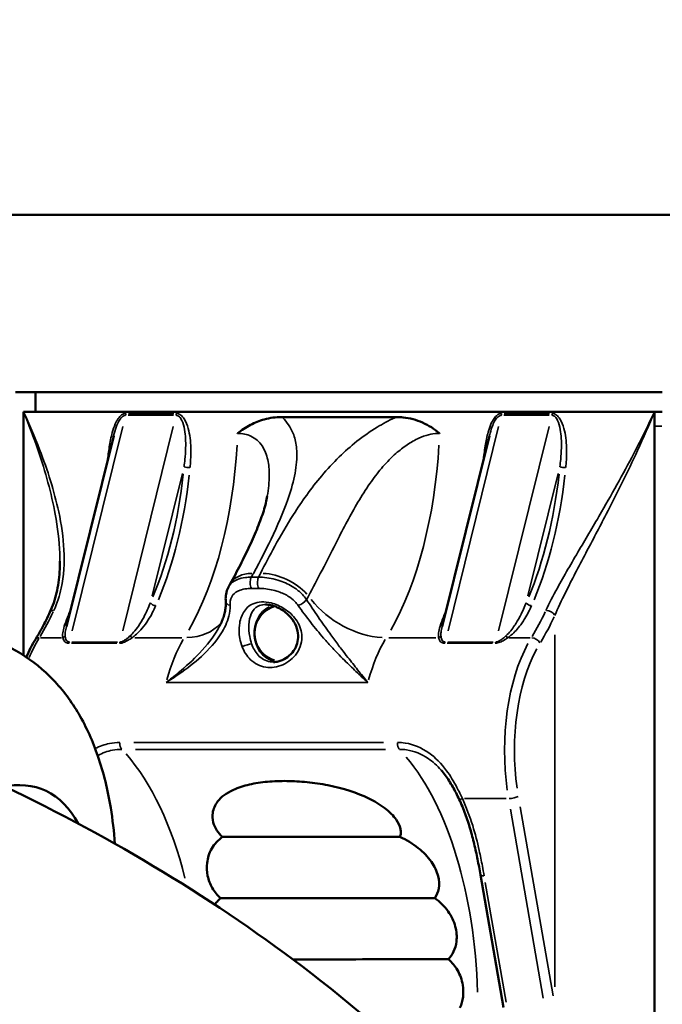
# Model space of a CAD drawing. Units: millimetres. Extents: x 4034 to 19325, y 10709 to 26997.
# Drawn here: x 6110 to 6551, y 12300 to 12975 of the extents above; entities that cross this region are included whole.
import ezdxf

# ---------------------------------------------------------------- set-up
doc = ezdxf.new("R2010")
doc.units = ezdxf.units.MM
doc.layers.add('MD_Visible', color=7, linetype='Continuous', lineweight=50)
doc.layers.add('MD_Visible Narrow', color=7, linetype='Continuous', lineweight=35)
doc.styles.get("Standard").update_dxf_attribs({"font": 'arial.ttf'})
doc.dimstyles.get("Standard").update_dxf_attribs({"dimtxt": 0.18, "dimasz": 0.18, "dimexe": 0.18, "dimexo": 0.0625, "dimgap": 0.09, "dimtad": 0, "dimtih": 1, "dimtoh": 1, "dimdec": 4, "dimzin": 0, "dimdsep": 46, "dimtxsty": 'Standard', "dimcen": 0.09, "dimadec": 0, "dimazin": 0, "dimtfac": 1, "dimtdec": 4, "dimtofl": 0, "dimtmove": 0, "dimatfit": 3, "dimfxl": 1, "dimtolj": 1, "dimtzin": 0, "dimarcsym": 0})

# ---------------------------------------------------------------- blocks, each defined once
blk = doc.blocks.new('CustomObjectsInViewport4_0')
at = {"layer": 'MD_Visible', "extrusion": (0, 1, 0)}
for p, q in [((6722.4, 12841.42), (6073.17, 12841.42)), ((6107.22, 12719.93), (6120.85, 12719.93)), ((6120.85, 12719.93), (6120.85, 12706.51)), ((6120.85, 12719.93), (6551.16, 12719.93)), ((6112.72, 12706.51), (6112.72, 12539.36)), ((6112.72, 12706.51), (6545.73, 12706.51)), ((6121.38, 12706.51), (6537.07, 12706.51)), ((6549.57, 12706.51), (6545.73, 12706.51)), ((6545.73, 12191.34), (6545.73, 12706.51)), ((6289.92, 12702.84), (6368.5, 12702.84)), ((6112.72, 12539.36), (6112.72, 12696.51)), ((6545.73, 12696.51), (6545.73, 12201.34)), ((6142.12, 12559.05), (6174.58, 12689.92)), ((6400.03, 12559.05), (6432.49, 12689.92)), ((6426.32, 12388.9), (6442.19, 12297.73))]:
    blk.add_line(p, q, dxfattribs=at)
at = {"layer": 'MD_Visible', "extrusion": (1.22465e-16, 0, -1)}
blk.add_arc((-6290.62, 12554.49), 19.48, 287.17897, 72.82103, dxfattribs=at)
at = {"layer": 'MD_Visible'}
for centre, major_axis, ratio, start_param, end_param in [((6549.57, 12696.51), (0, 10), 0.866025, -0.184431, 0), ((5969.45, 12090.1), (157.75, 356.67), 0.321394, -0.24427, 0.690158)]:
    blk.add_ellipse(centre, major_axis=major_axis, ratio=ratio, start_param=start_param, end_param=end_param, dxfattribs=at)
for points, knots in [([(6259.67, 12691.64), (6259.68, 12691.65), (6259.69, 12691.65), (6262.48, 12693.9), (6265.39, 12695.83), (6271.49, 12699.04), (6274.65, 12700.29), (6281.83, 12702.28), (6285.87, 12702.84), (6289.92, 12702.84)], [-0.037501, -0.037501, -0.037501, -0.037501, 0, 0, 11.528288, 11.528288, 23.031359, 23.031359, 37.071583, 37.071583, 37.071583, 37.071583]), ([(6368.5, 12702.84), (6370.08, 12702.84), (6371.66, 12702.75), (6377.82, 12702.09), (6382.34, 12700.89), (6390.79, 12697.15), (6394.67, 12694.7), (6398.22, 12691.65), (6398.22, 12691.65), (6398.23, 12691.64)], [0, 0, 0, 0, 5.46409, 5.46409, 21.47331, 21.47331, 37.026445, 37.026445, 37.063822, 37.063822, 37.063822, 37.063822]), ([(6254.55, 12588.34), (6256.96, 12592.72), (6259.3, 12597.13), (6263.77, 12605.87), (6265.91, 12610.23), (6269.9, 12618.8), (6271.74, 12623), (6275, 12631.09), (6276.42, 12634.97), (6278.67, 12642.22), (6279.51, 12645.58), (6280.02, 12648.51)], [79.0958, 79.0958, 79.0958, 79.0958, 99.356576, 99.356576, 119.617352, 119.617352, 139.878129, 139.878129, 160.138905, 160.138905, 180.399681, 180.399681, 180.399681, 180.399681]), ([(6130.82, 12568.89), (6131.81, 12571.01), (6132.67, 12573.18), (6134.19, 12577.62), (6134.84, 12579.89), (6135.93, 12584.52), (6136.37, 12586.88), (6137.06, 12591.66), (6137.31, 12594.09), (6137.64, 12598.98), (6137.72, 12601.45), (6137.72, 12603.95)], [0, 0, 0, 0, 9.377658, 9.377658, 18.755317, 18.755317, 28.132975, 28.132975, 37.510633, 37.510633, 46.888291, 46.888291, 46.888291, 46.888291]), ([(6251.51, 12576.23), (6251.46, 12576.92), (6251.44, 12577.62), (6251.46, 12579), (6251.51, 12579.68), (6251.66, 12581.03), (6251.77, 12581.7), (6252.08, 12583.02), (6252.28, 12583.68), (6252.75, 12584.95), (6253.03, 12585.57), (6253.36, 12586.17)], [-32.453059, -32.453059, -32.453059, -32.453059, -30.270486, -30.270486, -28.087913, -28.087913, -25.90534, -25.90534, -23.722767, -23.722767, -21.540193, -21.540193, -21.540193, -21.540193]), ([(6253.36, 12586.17), (6253.43, 12586.31), (6253.51, 12586.46), (6253.67, 12586.75), (6253.75, 12586.89), (6253.91, 12587.18), (6253.99, 12587.33), (6254.15, 12587.62), (6254.23, 12587.76), (6254.39, 12588.05), (6254.47, 12588.2), (6254.55, 12588.34)], [96.600064, 96.600064, 96.600064, 96.600064, 97.186699, 97.186699, 97.773333, 97.773333, 98.359968, 98.359968, 98.946603, 98.946603, 99.533237, 99.533237, 99.533237, 99.533237]), ([(6247.24, 12559.31), (6247.85, 12560.48), (6248.41, 12561.64), (6249.39, 12563.97), (6249.82, 12565.13), (6250.54, 12567.45), (6250.84, 12568.6), (6251.28, 12570.86), (6251.43, 12571.98), (6251.58, 12574.15), (6251.58, 12575.21), (6251.51, 12576.23)], [-24.30473, -24.30473, -24.30473, -24.30473, -19.443784, -19.443784, -14.582838, -14.582838, -9.721892, -9.721892, -4.860946, -4.860946, 0, 0, 0, 0]), ([(6278.84, 12574.23), (6279.98, 12574.23), (6281.25, 12574.08), (6283.98, 12573.45), (6285.46, 12572.94), (6288.71, 12571.46), (6290.48, 12570.39), (6294.07, 12567.63), (6295.8, 12565.88), (6298.65, 12561.97), (6299.73, 12559.85), (6301.01, 12555.69), (6301.28, 12553.67), (6301.13, 12549.8), (6300.75, 12547.95), (6299.42, 12544.46), (6298.43, 12542.77), (6295.96, 12539.75), (6294.44, 12538.41), (6291.13, 12536.32), (6289.35, 12535.57), (6286.46, 12534.88), (6285.33, 12534.75), (6284.24, 12534.75)], [-87.325616, -87.325616, -87.325616, -87.325616, -83.006373, -83.006373, -78.382347, -78.382347, -72.594337, -72.594337, -65.606434, -65.606434, -58.593701, -58.593701, -52.302701, -52.302701, -46.451265, -46.451265, -40.460124, -40.460124, -34.140595, -34.140595, -27.770646, -27.770646, -23.635815, -23.635815, -23.635815, -23.635815]), ([(6130.82, 12568.89), (6130.2, 12567.55), (6129.56, 12566.23), (6128.28, 12563.62), (6127.63, 12562.34), (6126.32, 12559.81), (6125.65, 12558.56), (6124.3, 12556.11), (6123.62, 12554.9), (6122.24, 12552.52), (6121.55, 12551.36), (6120.84, 12550.21)], [2.3207693, 2.3207693, 2.3207693, 2.3207693, 2.3481804, 2.3481804, 2.3755916, 2.3755916, 2.4030027, 2.4030027, 2.4304139, 2.4304139, 2.457825, 2.457825, 2.457825, 2.457825]), ([(6015.47, 12549.46), (6026.77, 12552.97), (6038.49, 12555.2), (6061.35, 12556.13), (6072.56, 12555.04), (6092.95, 12549.68), (6102.29, 12545.72), (6119.01, 12535.57), (6126.51, 12529.46), (6139.86, 12515.48), (6145.7, 12507.55), (6155.99, 12490.02), (6160.31, 12480.29), (6167.67, 12458.88), (6170.52, 12447.04), (6173.84, 12426.75), (6174.8, 12418.53), (6175.45, 12410.1)], [0, 0, 0, 0, 5.601672, 5.601672, 10.823607, 10.823607, 15.507839, 15.507839, 20.007219, 20.007219, 24.632934, 24.632934, 29.647332, 29.647332, 35.26579, 35.26579, 38.935665, 38.935665, 38.935665, 38.935665]), ([(6399.28, 12460.68), (6400.26, 12459.56), (6401.21, 12458.38), (6403.04, 12455.94), (6403.93, 12454.66), (6405.64, 12452.01), (6406.47, 12450.64), (6408.08, 12447.84), (6408.85, 12446.41), (6410.33, 12443.51), (6411.04, 12442.05), (6411.73, 12440.58)], [-25.245846, -25.245846, -25.245846, -25.245846, -20.196677, -20.196677, -15.147508, -15.147508, -10.098338, -10.098338, -5.049169, -5.049169, 0, 0, 0, 0]), ([(6099.62, 12449.47), (6174.14, 12413.92), (6244.95, 12371.48), (6382.9, 12265.18), (6449.05, 12199.4), (6557.8, 12043.36), (6600.57, 11952.26), (6635.69, 11773.86), (6636.85, 11691.14), (6615.66, 11578.53), (6606.84, 11546.26), (6595.65, 11515.11)], [5.264415, 5.264415, 5.264415, 5.264415, 5.543119, 5.543119, 5.853101, 5.853101, 6.160851, 6.160851, 6.39585, 6.39585, 6.49251, 6.49251, 6.49251, 6.49251]), ([(6249.31, 12414.76), (6247.77, 12416.14), (6246.46, 12417.67), (6244.26, 12421.08), (6243.46, 12422.92), (6242.35, 12427.04), (6242.27, 12429.26), (6242.95, 12434.01), (6244.06, 12436.65), (6248.35, 12442.19), (6251.93, 12444.91), (6260.08, 12448.63), (6263.79, 12449.81), (6271.67, 12451.62), (6275.88, 12452.25), (6284.51, 12453.03), (6288.97, 12453.2), (6298, 12453.1), (6302.62, 12452.85), (6312.02, 12451.91), (6316.84, 12451.22), (6332.18, 12448.19), (6341.71, 12445.1), (6353.49, 12439.36), (6357.26, 12437.15), (6364.02, 12432.01), (6366.67, 12429.32), (6369.93, 12424.64), (6370.95, 12422.52), (6371.63, 12419.39), (6371.71, 12418.39), (6371.58, 12416.51), (6371.39, 12415.64), (6371.07, 12414.83)], [0.183636, 0.183636, 0.183636, 0.183636, 6.461238, 6.461238, 13.465552, 13.465552, 22.590722, 22.590722, 34.84872, 34.84872, 50.275762, 50.275762, 60.902097, 60.902097, 71.556973, 71.556973, 81.933365, 81.933365, 92.132999, 92.132999, 102.362552, 102.362552, 124.585865, 124.585865, 135.478583, 135.478583, 146.542728, 146.542728, 154.942651, 154.942651, 158.990987, 158.990987, 162.791386, 162.791386, 162.791386, 162.791386]), ([(6426.32, 12388.9), (6425.7, 12392.44), (6425.05, 12395.96), (6423.65, 12402.99), (6422.89, 12406.49), (6421.21, 12413.46), (6420.3, 12416.92), (6418.26, 12423.82), (6417.14, 12427.24), (6414.63, 12434), (6413.26, 12437.33), (6411.73, 12440.58)], [0, 0, 0, 0, 11.323588, 11.323588, 22.647176, 22.647176, 33.970764, 33.970764, 45.294352, 45.294352, 56.61794, 56.61794, 56.61794, 56.61794]), ([(6239.73, 12401.91), (6240.26, 12403.65), (6240.98, 12405.27), (6243.71, 12409.99), (6246.27, 12412.64), (6249.31, 12414.76)], [44.755593, 44.755593, 44.755593, 44.755593, 51.861551, 51.861551, 67.058463, 67.058463, 67.058463, 67.058463]), ([(6249.31, 12414.76), (6250.84, 12414.76), (6253.7, 12414.76), (6263.16, 12414.77), (6270.55, 12414.78), (6288.54, 12414.79), (6298.97, 12414.8), (6321.54, 12414.81), (6333.46, 12414.82), (6354.15, 12414.82), (6362.82, 12414.83), (6371.07, 12414.83)], [-205.909641, -205.909641, -205.909641, -205.909641, -178.600666, -178.600666, -142.880343, -142.880343, -107.15997, -107.15997, -71.439701, -71.439701, -44.952019, -44.952019, -44.952019, -44.952019]), ([(6371.07, 12414.83), (6375.51, 12412.78), (6379.8, 12410.23), (6387.1, 12404.42), (6390.18, 12401.28), (6394.78, 12394.68), (6396.4, 12391.35), (6397.98, 12385.04), (6398.14, 12382.17), (6397.25, 12377), (6396.32, 12374.76), (6394.95, 12372.84)], [0.293565, 0.293565, 0.293565, 0.293565, 15.180969, 15.180969, 28.375688, 28.375688, 40.032411, 40.032411, 49.8234, 49.8234, 58.676643, 58.676643, 58.676643, 58.676643]), ([(6248, 12372.75), (6245.73, 12374.76), (6243.76, 12377.16), (6240.77, 12382.36), (6239.69, 12385.21), (6238.49, 12391.03), (6238.36, 12394.08), (6238.91, 12398.68), (6239.25, 12400.32), (6239.73, 12401.91)], [0.000001, 0.000001, 0.000001, 0.000001, 0.908011, 0.908011, 1.799623, 1.799623, 2.691826, 2.691826, 3.189986, 3.189986, 3.189986, 3.189986]), ([(6243.97, 12368.35), (6244.65, 12369.27), (6245.39, 12370.16), (6246.76, 12371.61), (6247.37, 12372.19), (6248, 12372.75)], [4.1328656, 4.1328656, 4.1328656, 4.1328656, 4.4761913, 4.4761913, 4.7297741, 4.7297741, 4.7297741, 4.7297741]), ([(6248, 12372.75), (6248, 12372.75), (6248.09, 12372.75), (6249.2, 12372.76), (6252.43, 12372.76), (6263.16, 12372.77), (6270.55, 12372.78), (6288.54, 12372.79), (6298.97, 12372.8), (6321.54, 12372.81), (6333.46, 12372.82), (6357.22, 12372.83), (6368.84, 12372.83), (6384.99, 12372.84), (6390.15, 12372.84), (6394.95, 12372.84)], [-221.412298, -221.412298, -221.412298, -221.412298, -214.320793, -214.320793, -178.600666, -178.600666, -142.880343, -142.880343, -107.15997, -107.15997, -71.439701, -71.439701, -35.719677, -35.719677, -17.522836, -17.522836, -17.522836, -17.522836]), ([(6394.95, 12372.84), (6398.45, 12370.36), (6401.61, 12367.28), (6406.39, 12360.53), (6408.1, 12357.01), (6409.99, 12349.92), (6410.26, 12346.46), (6409.55, 12340.64), (6408.88, 12338.28), (6406.96, 12334.15), (6405.8, 12332.39), (6404.42, 12330.84)], [0.217741, 0.217741, 0.217741, 0.217741, 13.350027, 13.350027, 25.07558, 25.07558, 35.793266, 35.793266, 43.74046, 43.74046, 50.828846, 50.828846, 50.828846, 50.828846]), ([(6297.54, 12330.8), (6301.63, 12330.8), (6305.88, 12330.8), (6321.54, 12330.81), (6333.46, 12330.82), (6357.22, 12330.83), (6368.84, 12330.83), (6388.79, 12330.84), (6397.19, 12330.84), (6404.42, 12330.84)], [-121.018046, -121.018046, -121.018046, -121.018046, -107.15997, -107.15997, -71.439701, -71.439701, -35.719677, -35.719677, -4.858162, -4.858162, -4.858162, -4.858162]), ([(6404.42, 12330.84), (6406.81, 12328.74), (6408.9, 12326.23), (6412.37, 12320.27), (6413.63, 12316.82), (6414.65, 12310.54), (6414.7, 12307.82), (6414.03, 12302.47), (6413.32, 12299.88), (6412.26, 12297.46)], [79.733271, 79.733271, 79.733271, 79.733271, 89.730953, 89.730953, 100.690264, 100.690264, 108.835585, 108.835585, 116.980259, 116.980259, 116.980259, 116.980259])]:
    blk.add_open_spline(points, degree=3, knots=knots, dxfattribs=at)
blk.add_open_spline([(6120.84, 12550.21), (6118.58, 12546.52), (6116.5, 12542.47), (6114.62, 12538.13)], degree=3, dxfattribs=at)
at = {"layer": 'MD_Visible Narrow', "extrusion": (0, 1, 0)}
for p, q in [((6215.86, 12705.32), (6184.68, 12705.32)), ((6473.77, 12705.32), (6442.59, 12705.32)), ((6184.53, 12704), (6215.7, 12704)), ((6442.44, 12704), (6473.61, 12704)), ((6146.15, 12556.26), (6180.87, 12696.23)), ((6215.51, 12696.23), (6180.79, 12556.26)), ((6404.06, 12556.26), (6438.78, 12696.23)), ((6473.42, 12696.23), (6438.7, 12556.26)), ((6546.01, 12696.51), (6550.89, 12696.51)), ((6200.95, 12580.11), (6221.77, 12664.05)), ((6458.86, 12580.11), (6479.68, 12664.05)), ((6124.33, 12551.47), (6138.86, 12551.47)), ((6189.01, 12551.47), (6221.32, 12551.47)), ((6363.48, 12551.47), (6395.79, 12551.47)), ((6445.94, 12551.47), (6460.47, 12551.47)), ((6477.43, 12553.37), (6477.43, 12311.98)), ((6145.63, 12547.61), (6176.8, 12547.61)), ((6177.13, 12548.49), (6145.96, 12548.49)), ((6403.54, 12547.61), (6434.71, 12547.61)), ((6435.04, 12548.49), (6403.87, 12548.49)), ((6359.8, 12479.58), (6188.33, 12479.58)), ((6189.67, 12474.86), (6361.14, 12474.86)), ((6415.49, 12441.06), (6444.06, 12441.06)), ((6476.18, 12305.78), (6453.59, 12435.5)), ((6446.9, 12433.85), (6469.49, 12304.14)), ((6443.97, 12301.5), (6429.68, 12383.56))]:
    blk.add_line(p, q, dxfattribs=at)
at = {"layer": 'MD_Visible Narrow', "extrusion": (1.22465e-16, -4.48416e-44, -1)}
blk.add_ellipse((6181.45, 12705.34), major_axis=(0, 3), ratio=0.5, start_param=1.59947, end_param=2.008535, dxfattribs=at)
at = {"layer": 'MD_Visible Narrow', "extrusion": (1.22465e-16, 0, -1)}
for centre, major_axis, ratio, start_param, end_param in [((6216.09, 12705.34), (0, 3), 0.5, 1.59947, 2.008535), ((6439.36, 12705.34), (0, 3), 0.5, 1.59947, 2.008535), ((6474, 12705.34), (0, 3), 0.5, 1.59947, 2.008535), ((6159.95, 12706.51), (0, 200), 0.5, 1.685843, 2.417194), ((6225.52, 12668.71), (-2.99, 0.29), 0.166168, 4.259171, 5.672888), ((6483.43, 12668.71), (-2.99, 0.29), 0.166168, 4.259171, 5.672888), ((6384.16, 12706.51), (0, 197), 0.5, 1.790607, 2.271915), ((6285.73, 12573.86), (-26.85, 13.38), 0.637421, 0.952491, 2.126532), ((6460.3, 12575.45), (-2.74, 1.22), 0.576142, 4.132679, 5.546396), ((6398.1, 12706.51), (0, 200), 0.5, 2.327622, 2.450972), ((6155.11, 12473.95), (0, 100), 0.5, -0.878565, -0.69402), ((6186.27, 12553.79), (-1.72, 2.46), 0.323345, 3.794483, 4.450434), ((6142.88, 12549.82), (0, 3), 0.5, 2.049641, 2.380487), ((6177.52, 12549.82), (0, 3), 0.5, 2.049641, 2.380487), ((6435.43, 12549.82), (0, 3), 0.5, 2.049641, 2.380487), ((6448, 12442.7), (4.93, 0.86), 0.284849, 0.627276, 2.040992), ((6431.24, 12389.76), (4.93, 0.86), 0.284849, 2.170635, 3.09049)]:
    blk.add_ellipse(centre, major_axis=major_axis, ratio=ratio, start_param=start_param, end_param=end_param, dxfattribs=at)
at = {"layer": 'MD_Visible Narrow'}
for centre, major_axis, ratio, start_param, end_param in [((6298.51, 12706.51), (0, 200), 0.5, 3.865991, 4.597343), ((6128.85, 12706.51), (0, 200), 0.5, 4.011271, 4.492578), ((6386.76, 12706.51), (0, 200), 0.5, 4.011271, 4.492578), ((6270.78, 12589.37), (0, 5), 0.5, 0.850108, 2.44927), ((6275.81, 12589.37), (0, 5), 0.5, 0.850108, 2.44927), ((6345.89, 12590.23), (-42.62, 26.15), 0.671341, 1.072773, 2.246075), ((6135.35, 12566.78), (-4.53, 2.11), 0.590299, -0.857632, -0.045139), ((6256.5, 12576.58), (4.99, 0.35), 0.62617, 3.197147, 4.197126), ((6288.12, 12554.49), (0, 19.74), 0.866025, 0.407122, 2.888172), ((6473.1, 12566.78), (-4.53, 2.11), 0.590299, -2.395027, -0.981311), ((6060.35, 12706.51), (0, 200), 0.5, 3.832213, 3.955563), ((6402.43, 12706.51), (0, 205), 0.5, 3.832213, 3.955563), ((6125.1, 12547.59), (-4.26, 2.61), 0.671341, -0.788818, -0.041517), ((6254.7, 12473.95), (0, 100), 0.5, 0.703792, 1.064234), ((6444.18, 12553.79), (-1.72, 2.46), 0.323345, 1.832751, 2.488702), ((6462.85, 12547.59), (-4.26, 2.61), 0.671341, -2.322591, -0.908874), ((6492.86, 12473.95), (0, 100), 0.5, 0.744877, 1.844841), ((6181.3, 12479.29), (0, 5), 0.5, 1.571844, 2.604231), ((6371.82, 12479.29), (0, 5), 0.5, 1.571844, 2.604231), ((6133.97, 12297.46), (0, 200), 0.5, -1.108914, -0.513107)]:
    blk.add_ellipse(centre, major_axis=major_axis, ratio=ratio, start_param=start_param, end_param=end_param, dxfattribs=at)
at = {"layer": 'MD_Visible Narrow', "extrusion": (1.22465e-16, -2.24208e-44, -1)}
for centre, major_axis, start_param, end_param in [((6126.25, 12706.51), (0, 197), 1.790607, 2.271915), ((6393.27, 12473.95), (0, 100), -1.064234, -0.703792)]:
    blk.add_ellipse(centre, major_axis=major_axis, ratio=0.5, start_param=start_param, end_param=end_param, dxfattribs=at)
at = {"layer": 'MD_Visible Narrow', "extrusion": (1.22465e-16, 6.16298e-33, -1)}
for centre, major_axis, ratio, start_param, end_param in [((6280.82, 12573.86), (-26.27, 14.48), 0.616238, 0.043056, 0.818057), ((6207.32, 12590.23), (-42.62, 26.15), 0.671341, 3.249608, 3.933911), ((6138.72, 12553.79), (-2.94, -0.58), 0.832371, 3.859359, 4.515311)]:
    blk.add_ellipse(centre, major_axis=major_axis, ratio=ratio, start_param=start_param, end_param=end_param, dxfattribs=at)
at = {"layer": 'MD_Visible Narrow', "extrusion": (1.22465e-16, 1.2326e-32, -1)}
blk.add_ellipse((6303.25, 12576.58), major_axis=(4.17, 2.76), ratio=0.360236, start_param=0.822486, end_param=2.217495, dxfattribs=at)
at = {"layer": 'MD_Visible Narrow', "extrusion": (1.22465e-16, -6.16298e-33, -1)}
for centre, major_axis, ratio, start_param, end_param in [((6202.39, 12575.45), (-2.74, 1.22), 0.576142, 4.132679, 5.546396), ((6396.63, 12553.79), (-2.94, -0.58), 0.832371, 3.859359, 4.515311), ((6265.27, 12545.36), (4.71, 1.67), 0.165743, -1.991094, -0.569659)]:
    blk.add_ellipse(centre, major_axis=major_axis, ratio=ratio, start_param=start_param, end_param=end_param, dxfattribs=at)
at = {"layer": 'MD_Visible Narrow', "extrusion": (1.22465e-16, -2.8026e-45, -1)}
blk.add_ellipse((6400.79, 12549.82), major_axis=(0, 3), ratio=0.5, start_param=2.049641, end_param=2.380487, dxfattribs=at)
at = {"layer": 'MD_Visible Narrow', "extrusion": (1.22465e-16, 8.75812e-47, -1)}
blk.add_ellipse((6497.19, 12473.95), major_axis=(0, 95), ratio=0.5, start_param=4.438344, end_param=5.538309, dxfattribs=at)
at = {"layer": 'MD_Visible Narrow', "extrusion": (1.22465e-16, -8.75812e-47, -1)}
blk.add_ellipse((6324.49, 12297.46), major_axis=(0, 200), ratio=0.5, start_param=0.534546, end_param=1.516257, dxfattribs=at)
at = {"layer": 'MD_Visible Narrow', "extrusion": (1.22465e-16, -1.2326e-32, -1)}
blk.add_ellipse((6416.26, 12442.7), major_axis=(4.53, 2.12), ratio=0.118324, start_param=2.222207, end_param=3.093204, dxfattribs=at)
at = {"layer": 'MD_Visible Narrow'}
for points, knots in [([(6133.52, 12570.18), (6135.8, 12575.07), (6137.45, 12580.2), (6140.38, 12593.95), (6140.85, 12602.74), (6139.98, 12620.26), (6138.72, 12629), (6133.84, 12651.93), (6129.29, 12666.18), (6120.4, 12689.21), (6116.69, 12697.88), (6112.72, 12706.51)], [0, 0, 0, 0, 20.521423, 20.521423, 53.355701, 53.355701, 84.481531, 84.481531, 134.28286, 134.28286, 164.171388, 164.171388, 164.171388, 164.171388]), ([(6112.72, 12706.51), (6116.33, 12697.66), (6119.69, 12688.78), (6127.75, 12665.17), (6131.84, 12650.56), (6136.18, 12627.06), (6137.28, 12618.1), (6137.69, 12607.55), (6137.72, 12605.74), (6137.72, 12603.94)], [-164.171388, -164.171388, -164.171388, -164.171388, -134.28286, -134.28286, -84.481531, -84.481531, -53.355701, -53.355701, -46.888291, -46.888291, -46.888291, -46.888291]), ([(6182.95, 12705.32), (6182.55, 12705.32), (6182.15, 12705.26), (6181.14, 12704.98), (6180.56, 12704.67), (6179.14, 12703.64), (6178.4, 12702.81), (6176.91, 12700.71), (6176.23, 12699.41), (6174.82, 12696.17), (6174.17, 12694.17), (6172.73, 12688.9), (6172.09, 12685.59), (6171.06, 12679.08), (6170.66, 12675.88), (6170.31, 12672.69)], [0, 0, 0, 0, 1.372184, 1.372184, 3.567678, 3.567678, 7.080469, 7.080469, 11.510858, 11.510858, 17.712289, 17.712289, 27.634579, 27.634579, 37.204243, 37.204243, 37.204243, 37.204243]), ([(6226.99, 12668.13), (6227.16, 12669.87), (6227.3, 12671.61), (6227.55, 12676.14), (6227.61, 12678.93), (6227.39, 12686.19), (6226.93, 12690.68), (6225.1, 12697.31), (6224.22, 12699.64), (6222.27, 12702.62), (6221.52, 12703.52), (6219.71, 12704.89), (6218.66, 12705.32), (6217.59, 12705.32)], [0, 0, 0, 0, 5.221309, 5.221309, 13.575404, 13.575404, 26.941957, 26.941957, 34.356216, 34.356216, 38.063346, 38.063346, 41.770475, 41.770475, 41.770475, 41.770475]), ([(6440.86, 12705.32), (6440.46, 12705.32), (6440.06, 12705.26), (6439.05, 12704.98), (6438.47, 12704.67), (6437.05, 12703.64), (6436.31, 12702.81), (6434.82, 12700.7), (6434.13, 12699.39), (6432.76, 12696.22), (6432.13, 12694.32), (6430.74, 12689.32), (6430.12, 12686.18), (6429.03, 12679.59), (6428.59, 12676.13), (6428.22, 12672.69)], [-41.712963, -41.712963, -41.712963, -41.712963, -40.340779, -40.340779, -38.145285, -38.145285, -34.632494, -34.632494, -30.158441, -30.158441, -24.253355, -24.253355, -14.805217, -14.805217, -4.551645, -4.551645, -4.551645, -4.551645]), ([(6545.73, 12706.51), (6541.77, 12697.88), (6537.5, 12689.21), (6525.59, 12666.18), (6517.61, 12651.93), (6504.34, 12629), (6499.18, 12620.26), (6488.88, 12602.74), (6483.74, 12593.95), (6476.22, 12580.2), (6473.55, 12575.07), (6471.27, 12570.18)], [-0.086188, -0.086188, -0.086188, -0.086188, 29.802339, 29.802339, 79.603668, 79.603668, 110.729498, 110.729498, 143.563776, 143.563776, 164.085199, 164.085199, 164.085199, 164.085199]), ([(6484.9, 12668.13), (6485.07, 12669.86), (6485.21, 12671.61), (6485.47, 12676.17), (6485.52, 12679), (6485.29, 12686.3), (6484.82, 12690.75), (6483, 12697.34), (6482.11, 12699.67), (6480.18, 12702.63), (6479.41, 12703.53), (6477.62, 12704.89), (6476.57, 12705.32), (6475.5, 12705.32)], [-41.628309, -41.628309, -41.628309, -41.628309, -36.424771, -36.424771, -28.099109, -28.099109, -14.77805, -14.77805, -7.389025, -7.389025, -3.694512, -3.694512, 0, 0, 0, 0]), ([(6477.43, 12566.78), (6479.55, 12571.78), (6482.03, 12577.04), (6488.99, 12591.14), (6493.73, 12600.15), (6503.19, 12618.1), (6507.93, 12627.06), (6520.09, 12650.56), (6527.38, 12665.17), (6538.24, 12688.78), (6542.13, 12697.66), (6545.73, 12706.51)], [-164.085199, -164.085199, -164.085199, -164.085199, -143.563776, -143.563776, -110.729498, -110.729498, -79.603668, -79.603668, -29.802339, -29.802339, 0.086188, 0.086188, 0.086188, 0.086188]), ([(6174.58, 12689.93), (6174.72, 12690.48), (6174.86, 12691.02), (6175.53, 12693.49), (6176.12, 12695.38), (6177.36, 12698.43), (6177.94, 12699.67), (6179.18, 12701.64), (6179.79, 12702.43), (6180.92, 12703.39), (6181.39, 12703.68), (6182.18, 12703.95), (6182.49, 12704), (6182.79, 12704)], [-19.475611, -19.475611, -19.475611, -19.475611, -17.712289, -17.712289, -11.510858, -11.510858, -7.080469, -7.080469, -3.567678, -3.567678, -1.372184, -1.372184, 0, 0, 0, 0]), ([(6217.44, 12704), (6218.26, 12704), (6219.05, 12703.6), (6220.37, 12702.31), (6220.91, 12701.46), (6222.28, 12698.65), (6222.84, 12696.46), (6223.94, 12690.19), (6224.09, 12685.93), (6223.92, 12679.03), (6223.74, 12676.36), (6223.33, 12672.03), (6223.14, 12670.37), (6222.92, 12668.71)], [-41.770475, -41.770475, -41.770475, -41.770475, -38.063346, -38.063346, -34.356216, -34.356216, -26.941957, -26.941957, -13.575404, -13.575404, -5.221309, -5.221309, 0, 0, 0, 0]), ([(6270.47, 12595.58), (6275.41, 12604.54), (6280.02, 12613.49), (6284.23, 12622.46), (6288.52, 12631.6), (6292.39, 12640.73), (6295.32, 12649.75), (6297.12, 12655.3), (6298.55, 12660.82), (6299.42, 12666.25), (6300.24, 12671.38), (6300.54, 12676.41), (6300.11, 12681.19), (6299.82, 12684.44), (6299.19, 12687.59), (6298.14, 12690.58), (6296.76, 12694.48), (6294.66, 12698.06), (6291.74, 12701.1), (6291.17, 12701.7), (6290.56, 12702.28), (6289.92, 12702.84)], [79.0958, 79.0958, 79.0958, 79.0958, 118.008618, 118.008618, 118.008618, 157.701483, 157.701483, 157.701483, 182.157747, 182.157747, 182.157747, 205.274405, 205.274405, 205.274405, 220.995438, 220.995438, 220.995438, 241.460883, 241.460883, 241.460883, 245.487838, 245.487838, 245.487838, 245.487838]), ([(6368.5, 12702.84), (6368.15, 12702.68), (6367.8, 12702.51), (6363.29, 12700.41), (6359.27, 12698.22), (6350.51, 12692.87), (6345.88, 12689.59), (6337.24, 12682.75), (6333.24, 12679.2), (6320.82, 12667.12), (6313.51, 12658.22), (6303.85, 12644.85), (6300.84, 12640.36), (6293.37, 12628.65), (6289.15, 12621.4), (6281.73, 12607.97), (6278.46, 12601.77), (6275.39, 12595.58)], [68.581011, 68.581011, 68.581011, 68.581011, 69.730953, 69.730953, 83.454168, 83.454168, 100.608186, 100.608186, 117.762205, 117.762205, 157.016273, 157.016273, 176.643307, 176.643307, 208.046562, 208.046562, 234.972701, 234.972701, 234.972701, 234.972701]), ([(6432.49, 12689.92), (6432.65, 12690.55), (6432.81, 12691.18), (6433.48, 12693.63), (6434.06, 12695.43), (6435.26, 12698.42), (6435.84, 12699.66), (6437.09, 12701.64), (6437.7, 12702.43), (6438.83, 12703.39), (6439.3, 12703.68), (6440.09, 12703.95), (6440.4, 12704), (6440.7, 12704)], [22.223406, 22.223406, 22.223406, 22.223406, 24.253355, 24.253355, 30.158441, 30.158441, 34.632494, 34.632494, 38.145285, 38.145285, 40.340779, 40.340779, 41.712963, 41.712963, 41.712963, 41.712963]), ([(6475.35, 12704), (6476.17, 12704), (6476.95, 12703.6), (6478.27, 12702.32), (6478.82, 12701.47), (6480.17, 12698.68), (6480.75, 12696.48), (6481.85, 12690.26), (6482, 12686.03), (6481.83, 12679.09), (6481.65, 12676.39), (6481.24, 12672.03), (6481.05, 12670.36), (6480.83, 12668.71)], [0, 0, 0, 0, 3.694512, 3.694512, 7.389025, 7.389025, 14.77805, 14.77805, 28.099109, 28.099109, 36.424771, 36.424771, 41.628309, 41.628309, 41.628309, 41.628309]), ([(6259.67, 12691.64), (6263.02, 12691.64), (6266.12, 12690.97), (6268.79, 12689.71), (6271.94, 12688.22), (6274.55, 12685.86), (6276.48, 12682.96), (6278.28, 12680.26), (6279.55, 12677.04), (6280.34, 12673.48), (6281.06, 12670.24), (6281.39, 12666.75), (6281.39, 12663.09), (6281.4, 12658.49), (6280.9, 12653.58), (6280.02, 12648.51)], [-282.521215, -282.521215, -282.521215, -282.521215, -264.087086, -264.087086, -264.087086, -242.272958, -242.272958, -242.272958, -221.990326, -221.990326, -221.990326, -203.563457, -203.563457, -203.563457, -180.399681, -180.399681, -180.399681, -180.399681]), ([(6308.29, 12580), (6311.35, 12585.73), (6314.48, 12591.67), (6321.24, 12604.82), (6324.89, 12612.09), (6330.92, 12623.86), (6333.27, 12628.38), (6340.52, 12641.78), (6345.65, 12650.58), (6353.98, 12662.22), (6356.62, 12665.6), (6362.24, 12672.04), (6365.22, 12675.09), (6370.81, 12680.02), (6373.37, 12682.01), (6378.63, 12685.53), (6381.36, 12687.07), (6388.43, 12690.24), (6392.78, 12691.39), (6397.32, 12691.63), (6397.78, 12691.64), (6398.23, 12691.64)], [-234.972701, -234.972701, -234.972701, -234.972701, -208.046562, -208.046562, -176.643307, -176.643307, -157.016273, -157.016273, -117.762205, -117.762205, -100.608186, -100.608186, -83.454168, -83.454168, -69.730953, -69.730953, -56.007738, -56.007738, -34.050594, -34.050594, -31.54756, -31.54756, -31.54756, -31.54756]), ([(6269.06, 12592.99), (6267.65, 12592.99), (6266.3, 12592.91), (6262.97, 12592.5), (6261.1, 12592.05), (6257.05, 12590.39), (6255.15, 12588.93), (6253.68, 12586.73), (6253.51, 12586.45), (6253.36, 12586.16)], [0, 0, 0, 0, 4.056632, 4.056632, 10.547244, 10.547244, 20.19284, 20.19284, 21.540193, 21.540193, 21.540193, 21.540193]), ([(6274.08, 12592.99), (6273.87, 12592.99), (6273.67, 12592.99), (6273.12, 12592.99), (6272.79, 12592.99), (6271.91, 12592.99), (6271.38, 12592.99), (6270.25, 12592.99), (6269.65, 12592.99), (6269.06, 12592.99)], [0, 0, 0, 0, 0.72559, 0.72559, 1.886535, 1.886535, 3.744046, 3.744046, 5.804723, 5.804723, 5.804723, 5.804723]), ([(6306.99, 12577.59), (6306.14, 12578.83), (6305.17, 12580.02), (6302.36, 12582.95), (6300.38, 12584.56), (6295.3, 12587.85), (6292.06, 12589.37), (6284.66, 12591.87), (6280.52, 12592.66), (6275.78, 12592.96), (6274.92, 12592.99), (6274.08, 12592.99)], [0, 0, 0, 0, 4.055203, 4.055203, 10.543527, 10.543527, 19.341352, 19.341352, 30.020093, 30.020093, 32.441622, 32.441622, 32.441622, 32.441622]), ([(6254.48, 12573.62), (6254.47, 12574.03), (6254.47, 12574.44), (6254.57, 12577.21), (6255.22, 12579.22), (6257.61, 12582.25), (6259.25, 12583.33), (6262.69, 12584.55), (6264.26, 12584.89), (6267.06, 12585.19), (6268.19, 12585.25), (6269.36, 12585.25)], [-32.453059, -32.453059, -32.453059, -32.453059, -30.70406, -30.70406, -20.19284, -20.19284, -10.547244, -10.547244, -4.056632, -4.056632, 0, 0, 0, 0]), ([(6269.36, 12585.25), (6269.96, 12585.25), (6270.55, 12585.25), (6271.68, 12585.25), (6272.22, 12585.25), (6273.09, 12585.25), (6273.43, 12585.25), (6273.97, 12585.25), (6274.18, 12585.25), (6274.39, 12585.25)], [-5.804723, -5.804723, -5.804723, -5.804723, -3.744046, -3.744046, -1.886535, -1.886535, -0.72559, -0.72559, 0, 0, 0, 0]), ([(6274.39, 12585.25), (6275.09, 12585.25), (6275.8, 12585.23), (6279.74, 12585.01), (6283.16, 12584.43), (6289.23, 12582.57), (6291.87, 12581.44), (6295.98, 12578.96), (6297.57, 12577.73), (6299.81, 12575.5), (6300.57, 12574.58), (6301.24, 12573.62)], [-32.441622, -32.441622, -32.441622, -32.441622, -30.020093, -30.020093, -19.341352, -19.341352, -10.543527, -10.543527, -4.055203, -4.055203, 0, 0, 0, 0]), ([(6349.07, 12520.71), (6346.82, 12523.52), (6344.46, 12526.46), (6339.85, 12532.24), (6337.61, 12535.06), (6333.92, 12539.78), (6332.48, 12541.63), (6330.14, 12544.69), (6329.24, 12545.88), (6326.53, 12549.48), (6324.7, 12551.94), (6320.2, 12558.13), (6317.54, 12561.9), (6312.19, 12569.7), (6309.46, 12573.81), (6306.99, 12577.59)], [-0.115239, -0.115239, -0.115239, -0.115239, 14.461442, 14.461442, 27.600986, 27.600986, 35.813201, 35.813201, 40.945835, 40.945835, 51.211103, 51.211103, 66.103891, 66.103891, 82.006908, 82.006908, 82.006908, 82.006908]), ([(6144.84, 12570.03), (6143.9, 12567.85), (6143.01, 12565.73), (6141.47, 12561.69), (6140.8, 12559.78), (6139.94, 12556.52), (6139.66, 12555.13), (6139.51, 12553), (6139.53, 12552.21), (6139.67, 12551.47)], [4.56475, 4.56475, 4.56475, 4.56475, 13.356955, 13.356955, 21.686246, 21.686246, 28.1118, 28.1118, 32.127771, 32.127771, 32.127771, 32.127771]), ([(6199.79, 12575.45), (6198.43, 12572), (6196.93, 12568.64), (6194.1, 12563.37), (6192.92, 12561.38), (6190.6, 12557.99), (6189.5, 12556.54), (6187.53, 12554.31), (6186.73, 12553.48), (6185.88, 12552.7)], [-32.127771, -32.127771, -32.127771, -32.127771, -18.770816, -18.770816, -10.441526, -10.441526, -4.015971, -4.015971, 0, 0, 0, 0]), ([(6187.22, 12551.47), (6188.26, 12552.21), (6189.23, 12553), (6191.61, 12555.13), (6192.92, 12556.52), (6195.67, 12559.78), (6197.05, 12561.69), (6200.31, 12566.8), (6202.01, 12570.08), (6203.51, 12573.45)], [0, 0, 0, 0, 4.015971, 4.015971, 10.441526, 10.441526, 18.770816, 18.770816, 32.127771, 32.127771, 32.127771, 32.127771]), ([(6210.51, 12520.71), (6213.5, 12522.55), (6216.45, 12524.48), (6224.82, 12530.26), (6230.05, 12534.32), (6240, 12543.44), (6244.64, 12548.58), (6250.69, 12558), (6252.59, 12562.05), (6254.28, 12568.66), (6254.58, 12571.2), (6254.48, 12573.62)], [-82.122147, -82.122147, -82.122147, -82.122147, -71.041289, -71.041289, -49.961197, -49.961197, -26.689698, -26.689698, -10.265268, -10.265268, 0, 0, 0, 0]), ([(6262.77, 12545.25), (6264.07, 12541.91), (6265.97, 12538.89), (6271.29, 12533.7), (6274.91, 12531.86), (6282.75, 12530.7), (6286.9, 12531.3), (6294.47, 12534.61), (6297.9, 12537.34), (6302.86, 12544.54), (6304.09, 12549.13), (6303.3, 12557.22), (6301.88, 12560.76), (6297.59, 12566.82), (6294.85, 12569.35), (6288.92, 12573.15), (6285.84, 12574.5), (6280.45, 12575.85), (6278.18, 12576.11), (6273.96, 12575.92), (6272.02, 12575.49), (6267.43, 12573.51), (6265.23, 12571.42), (6262.23, 12566.34), (6261.29, 12563.41), (6260.53, 12557.26), (6260.6, 12554.12), (6261.51, 12549.04), (6262.06, 12547.08), (6262.77, 12545.25)], [0, 0, 0, 0, 9.488501, 9.488501, 20.912791, 20.912791, 31.841547, 31.841547, 42.806629, 42.806629, 54.773328, 54.773328, 64.617697, 64.617697, 73.928966, 73.928966, 82.159446, 82.159446, 88.120667, 88.120667, 94.081888, 94.081888, 104.369271, 104.369271, 113.785399, 113.785399, 122.147938, 122.147938, 127.374525, 127.374525, 127.374525, 127.374525]), ([(6269.29, 12547.21), (6268.72, 12548.82), (6268.26, 12550.53), (6267.43, 12555), (6267.26, 12557.75), (6267.54, 12563.15), (6268.08, 12565.72), (6270.05, 12570.18), (6271.57, 12572.02), (6275, 12573.75), (6276.49, 12574.13), (6278.39, 12574.22), (6278.61, 12574.23), (6278.84, 12574.23)], [-127.374525, -127.374525, -127.374525, -127.374525, -122.147938, -122.147938, -113.785399, -113.785399, -104.369271, -104.369271, -94.081888, -94.081888, -88.120667, -88.120667, -87.325616, -87.325616, -87.325616, -87.325616]), ([(6301.24, 12573.62), (6303.83, 12569.87), (6306.78, 12565.84), (6312.67, 12558.28), (6315.65, 12554.67), (6320.74, 12548.82), (6322.82, 12546.52), (6325.94, 12543.18), (6326.98, 12542.08), (6329.68, 12539.28), (6331.34, 12537.59), (6335.63, 12533.32), (6338.24, 12530.8), (6343.65, 12525.7), (6346.42, 12523.14), (6349.07, 12520.71)], [-82.006908, -82.006908, -82.006908, -82.006908, -66.103891, -66.103891, -51.211103, -51.211103, -40.945835, -40.945835, -35.813201, -35.813201, -27.600986, -27.600986, -14.461442, -14.461442, 0.115239, 0.115239, 0.115239, 0.115239]), ([(6402.76, 12570.03), (6401.89, 12568.04), (6401.07, 12566.09), (6399.49, 12562.02), (6398.75, 12559.93), (6397.85, 12556.5), (6397.57, 12555.12), (6397.43, 12552.99), (6397.44, 12552.21), (6397.58, 12551.47)], [-27.518628, -27.518628, -27.518628, -27.518628, -19.513921, -19.513921, -10.423153, -10.423153, -4.008905, -4.008905, 0, 0, 0, 0]), ([(6457.7, 12575.45), (6457.13, 12574), (6456.53, 12572.56), (6455.18, 12569.51), (6454.41, 12567.91), (6453.08, 12565.34), (6452.55, 12564.37), (6451.72, 12562.93), (6451.43, 12562.45), (6450.68, 12561.21), (6450.2, 12560.47), (6448.9, 12558.54), (6448.05, 12557.38), (6446.1, 12555), (6445, 12553.8), (6443.79, 12552.7)], [0, 0, 0, 0, 5.612467, 5.612467, 12.026715, 12.026715, 16.03562, 16.03562, 18.040072, 18.040072, 21.247196, 21.247196, 26.378594, 26.378594, 32.071239, 32.071239, 32.071239, 32.071239]), ([(6445.13, 12551.47), (6446.61, 12552.52), (6447.94, 12553.66), (6450.28, 12555.94), (6451.29, 12557.05), (6452.83, 12558.9), (6453.4, 12559.62), (6454.28, 12560.81), (6454.61, 12561.27), (6455.58, 12562.66), (6456.2, 12563.61), (6457.72, 12566.09), (6458.59, 12567.66), (6460.12, 12570.63), (6460.79, 12572.04), (6461.42, 12573.45)], [-32.071239, -32.071239, -32.071239, -32.071239, -26.378594, -26.378594, -21.247196, -21.247196, -18.040072, -18.040072, -16.03562, -16.03562, -12.026715, -12.026715, -5.612467, -5.612467, 0, 0, 0, 0]), ([(6141.31, 12552.7), (6141.26, 12553.48), (6141.29, 12554.31), (6141.53, 12556.41), (6141.79, 12557.71), (6142.12, 12559.05)], [-32.127771, -32.127771, -32.127771, -32.127771, -28.1118, -28.1118, -22.293624, -22.293624, -22.293624, -22.293624]), ([(6247.24, 12559.31), (6246.92, 12558.71), (6246.6, 12558.11), (6242.95, 12551.71), (6238.55, 12546.19), (6229.1, 12536.19), (6224.12, 12531.65), (6216.16, 12525.06), (6213.35, 12522.85), (6210.51, 12520.71)], [24.30473, 24.30473, 24.30473, 24.30473, 26.689698, 26.689698, 49.961197, 49.961197, 71.041289, 71.041289, 82.122147, 82.122147, 82.122147, 82.122147]), ([(6399.22, 12552.7), (6399.17, 12553.48), (6399.2, 12554.3), (6399.44, 12556.41), (6399.7, 12557.71), (6400.03, 12559.05)], [0, 0, 0, 0, 4.008905, 4.008905, 9.840701, 9.840701, 9.840701, 9.840701]), ([(6139.67, 12551.47), (6139.84, 12550.72), (6140.11, 12549.97), (6140.88, 12548.86), (6141.27, 12548.45), (6142.14, 12547.94), (6142.53, 12547.79), (6143.27, 12547.64), (6143.58, 12547.61), (6143.89, 12547.61)], [0, 0, 0, 0, 4.263633, 4.263633, 7.099475, 7.099475, 8.871876, 8.871876, 9.979626, 9.979626, 9.979626, 9.979626]), ([(6144.22, 12548.49), (6143.98, 12548.49), (6143.74, 12548.52), (6143.19, 12548.68), (6142.91, 12548.85), (6142.28, 12549.4), (6142.01, 12549.85), (6141.52, 12551.06), (6141.37, 12551.88), (6141.31, 12552.7)], [-9.979626, -9.979626, -9.979626, -9.979626, -8.871876, -8.871876, -7.099475, -7.099475, -4.263633, -4.263633, 0, 0, 0, 0]), ([(6178.54, 12547.61), (6179.04, 12547.61), (6179.59, 12547.69), (6180.76, 12547.97), (6181.39, 12548.19), (6182.38, 12548.61), (6182.75, 12548.79), (6183.3, 12549.06), (6183.48, 12549.16), (6183.95, 12549.41), (6184.23, 12549.57), (6184.96, 12549.99), (6185.4, 12550.26), (6186.3, 12550.85), (6186.77, 12551.16), (6187.22, 12551.47)], [0, 0, 0, 0, 1.746435, 1.746435, 3.74236, 3.74236, 4.989813, 4.989813, 5.61354, 5.61354, 6.611502, 6.611502, 8.208243, 8.208243, 9.979626, 9.979626, 9.979626, 9.979626]), ([(6185.88, 12552.7), (6185.51, 12552.36), (6185.12, 12552.02), (6184.37, 12551.38), (6184.01, 12551.08), (6183.41, 12550.62), (6183.18, 12550.45), (6182.8, 12550.17), (6182.65, 12550.07), (6182.21, 12549.77), (6181.91, 12549.58), (6181.11, 12549.12), (6180.61, 12548.88), (6179.68, 12548.57), (6179.25, 12548.49), (6178.87, 12548.49)], [-9.979626, -9.979626, -9.979626, -9.979626, -8.208243, -8.208243, -6.611502, -6.611502, -5.61354, -5.61354, -4.989813, -4.989813, -3.74236, -3.74236, -1.746435, -1.746435, 0, 0, 0, 0]), ([(6397.58, 12551.47), (6397.75, 12550.71), (6398.02, 12549.97), (6398.79, 12548.86), (6399.19, 12548.45), (6400.06, 12547.94), (6400.45, 12547.79), (6401.18, 12547.64), (6401.49, 12547.61), (6401.81, 12547.61)], [-10.00289, -10.00289, -10.00289, -10.00289, -5.715993, -5.715993, -2.880152, -2.880152, -1.107751, -1.107751, 0, 0, 0, 0]), ([(6402.13, 12548.49), (6401.89, 12548.49), (6401.66, 12548.52), (6401.11, 12548.68), (6400.82, 12548.85), (6400.19, 12549.4), (6399.92, 12549.85), (6399.43, 12551.06), (6399.28, 12551.87), (6399.22, 12552.7)], [0, 0, 0, 0, 1.107751, 1.107751, 2.880152, 2.880152, 5.715993, 5.715993, 10.00289, 10.00289, 10.00289, 10.00289]), ([(6436.45, 12547.61), (6437.47, 12547.61), (6438.63, 12547.93), (6440.71, 12548.78), (6441.64, 12549.27), (6443.08, 12550.12), (6443.63, 12550.46), (6444.49, 12551.03), (6444.81, 12551.25), (6445.13, 12551.47)], [-9.991332, -9.991332, -9.991332, -9.991332, -6.444409, -6.444409, -3.247183, -3.247183, -1.248917, -1.248917, 0, 0, 0, 0]), ([(6443.79, 12552.7), (6443.53, 12552.46), (6443.26, 12552.22), (6442.55, 12551.6), (6442.1, 12551.23), (6440.91, 12550.29), (6440.15, 12549.76), (6438.48, 12548.83), (6437.56, 12548.49), (6436.78, 12548.49)], [0, 0, 0, 0, 1.248917, 1.248917, 3.247183, 3.247183, 6.444409, 6.444409, 9.991332, 9.991332, 9.991332, 9.991332]), ([(6284.24, 12534.76), (6283.46, 12534.75), (6282.68, 12534.81), (6278.76, 12535.46), (6275.94, 12537.08), (6271.82, 12541.63), (6270.34, 12544.28), (6269.29, 12547.21)], [-23.635815, -23.635815, -23.635815, -23.635815, -20.912791, -20.912791, -9.488501, -9.488501, 0, 0, 0, 0]), ([(6210.51, 12520.71), (6215.56, 12520.71), (6220.61, 12520.71), (6235.04, 12520.71), (6244.43, 12520.71), (6253.81, 12520.71)], [170, 170, 170, 170, 187.5, 187.5, 220, 220, 220, 220]), ([(6253.81, 12520.71), (6262.47, 12520.71), (6271.13, 12520.71), (6288.45, 12520.71), (6297.11, 12520.71), (6305.77, 12520.71)], [220, 220, 220, 220, 250, 250, 280, 280, 280, 280]), ([(6305.77, 12520.71), (6306.13, 12520.71), (6306.49, 12520.71), (6320.92, 12520.71), (6335, 12520.71), (6349.07, 12520.71)], [280, 280, 280, 280, 281.25, 281.25, 330, 330, 330, 330]), ([(6178.8, 12479.58), (6176.45, 12479.58), (6174.07, 12479.34), (6168.34, 12478.2), (6165.03, 12477.04), (6161.9, 12475.43)], [0, 0, 0, 0, 8.144378, 8.144378, 19.845458, 19.845458, 19.845458, 19.845458]), ([(6413.9, 12441.06), (6412.73, 12443.63), (6411.49, 12446.21), (6408.03, 12452.79), (6405.68, 12456.69), (6399.53, 12465.06), (6395.42, 12469.29), (6385.97, 12475.99), (6380.45, 12478.29), (6372.94, 12479.44), (6371.13, 12479.58), (6369.33, 12479.58)], [0, 0, 0, 0, 8.143283, 8.143283, 21.172535, 21.172535, 38.950791, 38.950791, 58.893568, 58.893568, 65.146262, 65.146262, 65.146262, 65.146262]), ([(6163.64, 12470.61), (6163.72, 12470.65), (6163.79, 12470.69), (6166.97, 12472.4), (6170.3, 12473.59), (6175.85, 12474.66), (6178.01, 12474.86), (6180.14, 12474.86)], [-21.495671, -21.495671, -21.495671, -21.495671, -21.175383, -21.175383, -8.144378, -8.144378, 0, 0, 0, 0]), ([(6370.67, 12474.86), (6372.31, 12474.86), (6373.96, 12474.74), (6380.8, 12473.73), (6385.85, 12471.72), (6393.59, 12466.47), (6396.57, 12463.76), (6399.28, 12460.68)], [-65.146262, -65.146262, -65.146262, -65.146262, -58.893568, -58.893568, -38.950791, -38.950791, -25.245846, -25.245846, -25.245846, -25.245846]), ([(6428.88, 12388.12), (6428.49, 12390.34), (6428.09, 12392.57), (6427, 12398.37), (6426.27, 12401.94), (6424.21, 12411.19), (6422.75, 12416.88), (6419.04, 12428.81), (6416.72, 12435.03), (6413.9, 12441.06)], [0, 0, 0, 0, 7.077242, 7.077242, 18.40083, 18.40083, 36.518571, 36.518571, 56.61794, 56.61794, 56.61794, 56.61794])]:
    blk.add_open_spline(points, degree=3, knots=knots, dxfattribs=at)
for points in [[(6269.06, 12592.99), (6269.52, 12593.85), (6270, 12594.71), (6270.47, 12595.58)], [(6275.39, 12595.58), (6274.96, 12594.71), (6274.52, 12593.85), (6274.08, 12592.99)], [(6306.99, 12577.59), (6307.43, 12578.4), (6307.86, 12579.2), (6308.29, 12580)]]:
    blk.add_open_spline(points, degree=3, dxfattribs=at)
blk = doc.blocks.new('*D5')
at = {"color": 0, "lineweight": -2, "transparency": 16777216}
for p, q in [((4482.24, 16963.83), (4481.06, 16963.83)), ((4481.24, 16763.83), (4481.24, 10908.92)), ((4482.24, 10708.92), (4481.06, 10708.92))]:
    blk.add_line(p, q, dxfattribs=at)
at = {"color": 0, "transparency": 16777216}
for points in [[(4447.91, 16763.83), (4514.57, 16763.83), (4481.24, 16963.83)], [(4447.91, 10908.92), (4514.57, 10908.92), (4481.24, 10708.92)]]:
    blk.add_solid(points, dxfattribs=at)
at = {"layer": 'Defpoints', "color": 0, "transparency": 16777216}
for p in [(6754.64, 16963.83), (4481.24, 10708.92), (6798.72, 10708.92)]:
    blk.add_point(p, dxfattribs=at)
at = {"color": 0, "transparency": 16777216, "insert": (4231.24, 13836.37), "char_height": 300, "attachment_point": 5, "rotation": 90}
blk.add_mtext('\\A1;625', dxfattribs=at)
blk = doc.blocks.new('*D6')
at = {"color": 0, "lineweight": -2, "transparency": 16777216}
for p, q in [((4861.41, 17411.23), (4861.41, 17412.41)), ((10061.61, 17411.23), (10061.61, 17412.41)), ((5061.41, 17412.23), (9861.61, 17412.23))]:
    blk.add_line(p, q, dxfattribs=at)
at = {"color": 0, "transparency": 16777216}
for points in [[(5061.41, 17445.57), (5061.41, 17378.9), (4861.41, 17412.23)], [(9861.61, 17445.57), (9861.61, 17378.9), (10061.61, 17412.23)]]:
    blk.add_solid(points, dxfattribs=at)
at = {"layer": 'Defpoints', "color": 0, "transparency": 16777216}
for p in [(10061.61, 17412.23), (4861.41, 12790.9), (10061.61, 12790.9)]:
    blk.add_point(p, dxfattribs=at)
at = {"color": 0, "transparency": 16777216, "insert": (7461.51, 17662.23), "char_height": 300, "attachment_point": 5}
blk.add_mtext('\\A1;520', dxfattribs=at)

msp = doc.modelspace()

# ---------------------------------------------------------------- block references
at = {"layer": 'MD_Visible'}
msp.add_blockref('CustomObjectsInViewport4_0', (0, 0), dxfattribs=at)

# ---------------------------------------------------------------- dimensions: what is measured, and where the dimension line sits
dim = msp.add_linear_dim(base=(10061.61, 17412.23), p1=(4861.41, 12790.9), p2=(10061.61, 12790.9), dimstyle='Standard', override={"dimtxt": 300, "dimasz": 200, "dimgap": 100, "dimtad": 1, "dimtih": 0, "dimdec": 0, "dimlfac": 0.1, "dimrnd": 5, "dimfxlon": 1})
dim.commit()
dim.dimension.update_dxf_attribs({"geometry": '*D6', "text_midpoint": (7461.51, 17662.23)})
dim = msp.add_linear_dim(base=(4481.24, 10708.92), p1=(6754.64, 16963.83), p2=(6798.72, 10708.92), angle=90, dimstyle='Standard', override={"dimtxt": 300, "dimasz": 200, "dimgap": 100, "dimtad": 1, "dimtih": 0, "dimdec": 0, "dimlfac": 0.1, "dimrnd": 5, "dimfxlon": 1})
dim.commit()
dim.dimension.update_dxf_attribs({"geometry": '*D5', "text_midpoint": (4231.24, 13836.37)})

doc.saveas('drawing.dxf')
